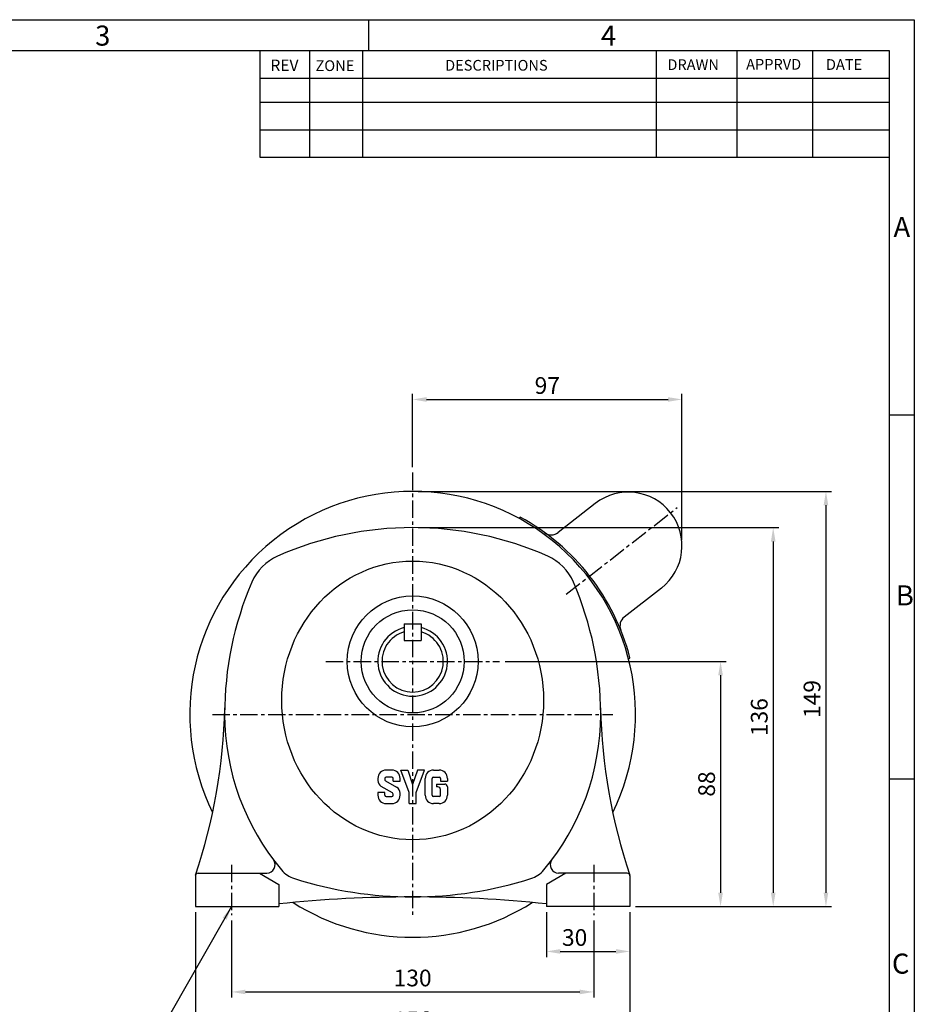
# Model space of a CAD drawing. Extents: x 0 to 12236, y -5506 to 545.
# Drawn here: x 453 to 774, y 192 to 545 of the extents above; entities that cross this region are included whole.
import ezdxf

# ---------------------------------------------------------------- set-up
doc = ezdxf.new("R2010")
doc.units = 0
doc.header["$LTSCALE"] = 5
doc.header["$MEASUREMENT"] = 0
doc.linetypes.add('CENTER', pattern=[2, 1.25, -0.25, 0.25, -0.25])
doc.layers.get('0').update_dxf_attribs({"color": 3, "linetype": 'CONTINUOUS'})
doc.layers.get('Defpoints').update_dxf_attribs({"linetype": 'CONTINUOUS'})
for name, color, linetype in [('CENTER', 1, 'CENTER'), ('DIM', 2, 'CONTINUOUS'), ('LOGO', 5, 'CONTINUOUS'), ('NEEDLE', 2, 'CONTINUOUS'), ('THIN', 3, 'CONTINUOUS')]:
    doc.layers.add(name, color=color, linetype=linetype)
doc.styles.add('DIM', font='romans.shx', dxfattribs={"width": 0.8})
doc.styles.get("Standard").update_dxf_attribs({"font": 'romans.shx'})
doc.dimstyles.get("Standard").update_dxf_attribs({"dimscale": 2, "dimtxt": 3, "dimasz": 2.5, "dimexe": 1, "dimexo": 1, "dimgap": 1, "dimtad": 1, "dimdec": 4, "dimdsep": 46, "dimtxsty": 'DIM', "dimcen": 0, "dimclrd": 256, "dimclre": 256, "dimclrt": 256, "dimadec": 4, "dimazin": 2, "dimtfac": 1, "dimtdec": 4, "dimtmove": 0, "dimatfit": 0, "dimfxl": 0, "dimtolj": 1, "dimtzin": 0, "dimlwd": -1, "dimlwe": -1, "dimarcsym": 0})

# ---------------------------------------------------------------- blocks, each defined once
blk = doc.blocks.new('*D40')
at = {"layer": 'Defpoints', "color": 0}
for p in [(690.92, 408.82), (594.24, 382.56), (690.92, 356.33)]:
    blk.add_point(p, dxfattribs=at)
at = {"layer": 'DIM'}
for p, q in [((594.24, 384.56), (594.24, 410.82)), ((690.92, 358.33), (690.92, 410.82)), ((599.24, 408.82), (685.92, 408.82))]:
    blk.add_line(p, q, dxfattribs=at)
for points in [[(599.24, 409.65), (599.24, 407.98), (594.24, 408.82)], [(685.92, 409.65), (685.92, 407.98), (690.92, 408.82)]]:
    blk.add_solid(points, dxfattribs=at)
at = {"layer": 'DIM', "insert": (642.58, 413.82), "char_height": 6, "attachment_point": 5, "style": 'DIM'}
blk.add_mtext('\\A1;97', dxfattribs=at)
blk = doc.blocks.new('*D42')
at = {"layer": 'Defpoints', "color": 0}
for p in [(516.24, 226.84), (672.24, 226.84), (672.24, 181.21)]:
    blk.add_point(p, dxfattribs=at)
at = {"layer": 'DIM'}
for p, q in [((516.24, 224.84), (516.24, 179.21)), ((672.24, 224.84), (672.24, 179.21)), ((521.24, 181.21), (667.24, 181.21))]:
    blk.add_line(p, q, dxfattribs=at)
for points in [[(521.24, 182.04), (521.24, 180.38), (516.24, 181.21)], [(667.24, 182.04), (667.24, 180.38), (672.24, 181.21)]]:
    blk.add_solid(points, dxfattribs=at)
at = {"layer": 'DIM', "insert": (594.24, 186.21), "char_height": 6, "attachment_point": 5, "style": 'DIM'}
blk.add_mtext('\\A1;156', dxfattribs=at)
blk = doc.blocks.new('*D43')
at = {"layer": 'Defpoints', "color": 0}
for p in [(625.44, 314.84), (672.24, 226.84), (704.77, 226.84)]:
    blk.add_point(p, dxfattribs=at)
at = {"layer": 'DIM'}
for p, q in [((627.44, 314.84), (706.77, 314.84)), ((704.77, 309.84), (704.77, 231.84)), ((674.24, 226.84), (706.77, 226.84))]:
    blk.add_line(p, q, dxfattribs=at)
for points in [[(703.94, 309.84), (705.61, 309.84), (704.77, 314.84)], [(703.94, 231.84), (705.61, 231.84), (704.77, 226.84)]]:
    blk.add_solid(points, dxfattribs=at)
at = {"layer": 'DIM', "insert": (699.77, 270.84), "char_height": 6, "attachment_point": 5, "rotation": 90, "style": 'DIM'}
blk.add_mtext('\\A1;88', dxfattribs=at)
blk = doc.blocks.new('*D44')
at = {"layer": 'Defpoints', "color": 0}
for p in [(594.24, 375.84), (704.77, 226.84), (742.6, 226.84)]:
    blk.add_point(p, dxfattribs=at)
at = {"layer": 'DIM'}
for p, q in [((596.24, 375.84), (744.6, 375.84)), ((742.6, 370.84), (742.6, 231.84)), ((706.77, 226.84), (744.6, 226.84))]:
    blk.add_line(p, q, dxfattribs=at)
for points in [[(741.77, 370.84), (743.44, 370.84), (742.6, 375.84)], [(741.77, 231.84), (743.44, 231.84), (742.6, 226.84)]]:
    blk.add_solid(points, dxfattribs=at)
at = {"layer": 'DIM', "insert": (737.6, 301.34), "char_height": 6, "attachment_point": 5, "rotation": 90, "style": 'DIM'}
blk.add_mtext('\\A1;149', dxfattribs=at)
blk = doc.blocks.new('*D59')
at = {"layer": 'Defpoints', "color": 0}
for p in [(594.24, 362.84), (672.24, 226.84), (723.67, 226.84)]:
    blk.add_point(p, dxfattribs=at)
at = {"layer": 'DIM'}
for p, q in [((596.24, 362.84), (725.67, 362.84)), ((723.67, 357.84), (723.67, 231.84)), ((674.24, 226.84), (725.67, 226.84))]:
    blk.add_line(p, q, dxfattribs=at)
for points in [[(722.84, 357.84), (724.51, 357.84), (723.67, 362.84)], [(722.84, 231.84), (724.51, 231.84), (723.67, 226.84)]]:
    blk.add_solid(points, dxfattribs=at)
at = {"layer": 'DIM', "insert": (718.67, 294.84), "char_height": 6, "attachment_point": 5, "rotation": 90, "style": 'DIM'}
blk.add_mtext('\\A1;136', dxfattribs=at)
blk = doc.blocks.new('*D63')
at = {"layer": 'Defpoints', "color": 0}
for p in [(642.24, 226.84), (672.24, 226.84), (672.24, 210.77)]:
    blk.add_point(p, dxfattribs=at)
at = {"layer": 'DIM'}
for p, q in [((642.24, 224.84), (642.24, 208.77)), ((672.24, 224.84), (672.24, 208.77)), ((647.24, 210.77), (667.24, 210.77))]:
    blk.add_line(p, q, dxfattribs=at)
for points in [[(647.24, 211.61), (647.24, 209.94), (642.24, 210.77)], [(667.24, 211.61), (667.24, 209.94), (672.24, 210.77)]]:
    blk.add_solid(points, dxfattribs=at)
at = {"layer": 'DIM', "insert": (652.39, 215.77), "char_height": 6, "attachment_point": 5, "style": 'DIM'}
blk.add_mtext('\\A1;30', dxfattribs=at)
blk = doc.blocks.new('*D64')
at = {"layer": 'Defpoints', "color": 0}
for p in [(529.24, 223.84), (659.24, 223.84), (659.24, 196.24)]:
    blk.add_point(p, dxfattribs=at)
at = {"layer": 'DIM'}
for p, q in [((529.24, 221.84), (529.24, 194.24)), ((659.24, 221.84), (659.24, 194.24)), ((534.24, 196.24), (654.24, 196.24))]:
    blk.add_line(p, q, dxfattribs=at)
for points in [[(534.24, 197.07), (534.24, 195.4), (529.24, 196.24)], [(654.24, 197.07), (654.24, 195.4), (659.24, 196.24)]]:
    blk.add_solid(points, dxfattribs=at)
at = {"layer": 'DIM', "insert": (594.24, 201.24), "char_height": 6, "attachment_point": 5, "style": 'DIM'}
blk.add_mtext('\\A1;130', dxfattribs=at)

msp = doc.modelspace()

# ---------------------------------------------------------------- linework, layer by layer
for p, q in [((659.81548, 371.49515), (646.49216, 361.08583)), ((632.32164, 366.19459), (632.83715, 366.59735)), ((683.51844, 341.15673), (670.19513, 330.74742)), ((591.2449, 328.3372), (591.2449, 322.3372)), ((591.2449, 328.3372), (597.2449, 328.3372)), ((597.2449, 328.3372), (597.2449, 322.3372)), ((591.2449, 322.3372), (597.2449, 322.3372)), ((671.72397, 315.7619), (672.23948, 316.16466)), ((586.7449, 275.8372), (584.7449, 275.8372)), ((589.9779, 275.8372), (592.50843, 275.8372)), ((592.9949, 267.79187), (589.9779, 275.8372)), ((592.50843, 275.8372), (594.2449, 270.62777)), ((595.98138, 275.8372), (594.2449, 270.62777)), ((595.4949, 267.79187), (598.5119, 275.8372)), ((598.5119, 275.8372), (595.98138, 275.8372)), ((601.7449, 275.8372), (603.7449, 275.8372)), ((581.7449, 272.8372), (581.7449, 272.1466)), ((584.2449, 272.8372), (584.2449, 272.43528)), ((586.7449, 273.3372), (584.7449, 273.3372)), ((587.2449, 271.8372), (587.2449, 272.8372)), ((589.7449, 271.8372), (589.7449, 272.8372)), ((598.7449, 266.8372), (598.7449, 272.8372)), ((601.2449, 266.8372), (601.2449, 272.8372)), ((601.7449, 273.3372), (603.7449, 273.3372)), ((604.2449, 272.8372), (604.2449, 271.8372)), ((606.7449, 272.8372), (606.7449, 271.8372)), ((586.9949, 267.67214), (582.9949, 269.98154)), ((584.4949, 272.00226), (588.4949, 269.69286)), ((587.2449, 271.8372), (589.7449, 271.8372)), ((602.7449, 270.8372), (602.7449, 269.8372)), ((602.7449, 270.8372), (605.7449, 270.8372)), ((603.2449, 269.8372), (602.7449, 269.8372)), ((604.2449, 271.8372), (606.7449, 271.8372)), ((604.2449, 266.8372), (604.2449, 268.8372)), ((606.7449, 269.8372), (606.7449, 266.8372)), ((584.2449, 267.8372), (581.7449, 267.8372)), ((581.7449, 267.8372), (581.7449, 266.8372)), ((584.2449, 266.8372), (584.2449, 267.8372)), ((584.7449, 266.3372), (586.7449, 266.3372)), ((587.2449, 266.8372), (587.2449, 267.23912)), ((589.7449, 266.8372), (589.7449, 267.5278)), ((592.9949, 263.8372), (592.9949, 267.79187)), ((595.4949, 263.8372), (595.4949, 267.79187)), ((603.7449, 266.3372), (601.7449, 266.3372)), ((584.7449, 263.8372), (586.7449, 263.8372)), ((592.9949, 263.8372), (595.4949, 263.8372)), ((603.7449, 263.8372), (601.7449, 263.8372)), ((516.2449, 237.8372), (516.2449, 226.8372)), ((517.2449, 238.8372), (541.87089, 238.8372)), ((539.2449, 238.8372), (546.2449, 234.79575)), ((649.2449, 238.8372), (642.2449, 234.79575)), ((671.2449, 238.8372), (646.61892, 238.8372)), ((672.2449, 237.8372), (672.2449, 226.8372)), ((546.2449, 234.79575), (546.2449, 226.8372)), ((642.2449, 234.79575), (642.2449, 226.8372)), ((516.2449, 226.8372), (546.2449, 226.8372)), ((672.2449, 226.8372), (642.2449, 226.8372))]:
    msp.add_line(p, q)
for radius in [23.5, 18.5]:
    msp.add_circle((594.2449, 314.8372), radius)
for centre, radius, start, end in [((594.2449, 295.8372), 80, 333.8404746, 206.1595254), ((671.66696, 356.32594), 19.25, 308, 128), ((594.2449, 295.8372), 80.6, 14.6078384, 61.3921616), ((594.2449, 242.8372), 120, 66.1784634, 113.8215366), ((644.02952, 364.23787), 4, 233.9514482, 308), ((553.04821, 336.14761), 18, 113.8215366, 156.7215473), ((635.4416, 336.14761), 18, 23.2784527, 66.1784634), ((646.7449, 295.8372), 120, 156.7215473, 180), ((541.7449, 295.8372), 120, 0, 23.2784527), ((672.65777, 327.59537), 4, 128, 202.0485518), ((594.2449, 314.8372), 12.5, 103.8865404, 76.1134596), ((594.2449, 314.8372), 11, 105.8266201, 74.1733799), ((326.80691, 302.13626), 200, 341.3433747, 358.8720845), ((861.6829, 302.13626), 200, 181.1279155, 198.6566253), ((613.2449, 295.8372), 86.5, 180, 220.1978647), ((575.2449, 295.8372), 86.5, 319.8021353, 0), ((584.7449, 272.8372), 3, 90, 180), ((586.7449, 272.8372), 3, 0, 90), ((601.7449, 272.8372), 3, 90, 180), ((603.7449, 272.8372), 3, 0, 90), ((584.2449, 272.1466), 2.5, 180, 240), ((584.7449, 272.8372), 0.5, 90, 180), ((584.7449, 272.43528), 0.5, 180, 240), ((586.7449, 272.8372), 0.5, 0, 90), ((601.7449, 272.8372), 0.5, 90, 180), ((603.7449, 272.8372), 0.5, 0, 90), ((587.2449, 267.5278), 2.5, 0, 60), ((603.2449, 268.8372), 1, 0, 90), ((605.7449, 269.8372), 1, 0, 90), ((584.7449, 266.8372), 3, 180, 270), ((584.7449, 266.8372), 0.5, 180, 270), ((586.7449, 266.8372), 3, 270, 0), ((586.7449, 266.8372), 0.5, 270, 0), ((586.7449, 267.23912), 0.5, 0, 60), ((601.7449, 266.8372), 3, 180, 270), ((601.7449, 266.8372), 0.5, 180, 270), ((603.7449, 266.8372), 3, 270, 0), ((603.7449, 266.8372), 0.5, 270, 0), ((541.87089, 241.8372), 3, 270, 37.1103429), ((646.61892, 241.8372), 3, 142.8896571, 270), ((517.2449, 237.8372), 1, 90, 180), ((554.81267, 246.46186), 10, 220.1978647, 252.3425861), ((594.2449, 370.3372), 140, 252.3425861, 287.6574139), ((633.67714, 246.46186), 10, 287.6574139, 319.8021353), ((671.2449, 237.8372), 1, 0, 90), ((594.2449, -231.7128), 462.05, 84.0370776, 95.9629224), ((594.2449, 295.8372), 80, 237.5376859, 302.4623141)]:
    msp.add_arc(centre, radius, start, end)
msp.add_ellipse((594.2449, 300.8372), major_axis=(0, -50), ratio=0.94)
at = {"layer": 'CENTER'}
for p, q in [((594.2449, 382.56398), (594.2449, 223.93694)), ((649.36365, 338.90069), (689.2002, 370.02441)), ((563.04595, 314.8372), (625.44386, 314.8372)), ((522.34464, 295.8372), (666.14517, 295.8372)), ((529.2449, 241.8372), (529.2449, 223.8372)), ((659.2449, 241.8372), (659.2449, 223.8372))]:
    msp.add_line(p, q, dxfattribs=at)
at = {"layer": 'DIM'}
for p, q in [((578.50429, 533.92494), (578.50429, 545.08093)), ((765.38906, 403.288), (774.32871, 403.288)), ((765.38906, 272.65107), (774.32871, 272.65107))]:
    msp.add_line(p, q, dxfattribs=at)
at = {"layer": 'LOGO'}
for p, q in [((765.38906, 533.92494), (21.84996, 533.92494)), ((765.38906, 11.37719), (765.38906, 533.92494))]:
    msp.add_line(p, q, dxfattribs=at)
at = {"layer": 'NEEDLE'}
for p, q in [((13.01408, 545.08093), (774.32871, 545.08093)), ((774.32871, 545.08093), (774.32871, 0)), ((539.35814, 533.92494), (539.35814, 495.75992)), ((557.17851, 533.92494), (557.17851, 495.75992)), ((576.27114, 533.92494), (576.27114, 495.75992)), ((681.6478, 533.92494), (681.6478, 495.75992)), ((710.61984, 533.92494), (710.61984, 495.75992)), ((737.82421, 533.92494), (737.82421, 495.75992)), ((539.35814, 524.15494), (765.38906, 524.15494)), ((539.35814, 515.44714), (765.38906, 515.44714)), ((539.35814, 505.60353), (765.38906, 505.60353)), ((539.35814, 495.75992), (765.38906, 495.75992))]:
    msp.add_line(p, q, dxfattribs=at)

# ---------------------------------------------------------------- texts
for s, height, p in [('REV', 4.096, (543.20407, 526.66421)), ('ZONE', 3.84, (559.38151, 526.66421)), ('DESCRIPTIONS', 3.84, (605.89691, 526.79807)), ('DRAWN', 3.84, (685.68663, 527.02177)), ('APPRVD', 3.84, (713.95842, 527.13918)), ('DATE', 3.84, (742.59737, 527.08047))]:
    msp.add_text(s, height=height, dxfattribs=at).set_placement(p)
at = {"layer": 'THIN'}
for s, p in [('3', (480.27089, 535.77051)), ('4', (661.83605, 535.77051)), ('A', (766.87277, 467.13067)), ('B', (767.70804, 334.91234)), ('C', (766.29561, 202.80012))]:
    msp.add_text(s, height=7.2, dxfattribs=at).set_placement(p)

# ---------------------------------------------------------------- dimensions: what is measured, and where the dimension line sits
at = {"layer": 'DIM'}
dim = msp.add_linear_dim(base=(690.91696, 408.81556), p1=(594.2449, 382.56398), p2=(690.91696, 356.32594), text='97', dimstyle='Standard', dxfattribs=at)
dim.commit()
dim.dimension.update_dxf_attribs({"geometry": '*D40', "text_midpoint": (642.58093, 413.81556)})
for base, p1, p2, picture, middle in [((742.60341, 226.8372), (594.2449, 375.8372), (704.77229, 226.8372), '*D44', (737.60341, 301.3372)), ((723.67268, 226.8372), (594.2449, 362.8372), (672.2449, 226.8372), '*D59', (718.67268, 294.8372)), ((704.77229, 226.8372), (625.44386, 314.8372), (672.2449, 226.8372), '*D43', (699.77229, 270.8372))]:
    dim = msp.add_linear_dim(base=base, p1=p1, p2=p2, angle=90, dimstyle='Standard', dxfattribs=at)
    dim.commit()
    dim.dimension.update_dxf_attribs({"geometry": picture, "text_midpoint": middle})
for base, p1, p2, picture, middle in [((672.2449, 181.21051), (516.2449, 226.8372), (672.2449, 226.8372), '*D42', (594.2449, 186.21051)), ((659.2449, 196.23712), (529.2449, 223.8372), (659.2449, 223.8372), '*D64', (594.2449, 201.23712))]:
    dim = msp.add_linear_dim(base=base, p1=p1, p2=p2, dimstyle='Standard', dxfattribs=at)
    dim.commit()
    dim.dimension.update_dxf_attribs({"geometry": picture, "text_midpoint": middle})
dim = msp.add_linear_dim(base=(672.2449, 210.77356), p1=(642.2449, 226.8372), p2=(672.2449, 226.8372), dimstyle='Standard', dxfattribs=at)
dim.commit()
dim.dimension.update_dxf_attribs({"geometry": '*D63', "text_midpoint": (652.38666, 210.77356), "dimtype": 160})

# ---------------------------------------------------------------- leaders
at = {"layer": 'DIM', "annotation_type": 0, "has_hookline": 1, "hookline_direction": 1, "text_width": 21.25714}
msp.add_leader([(529.2449, 226.8372), (501.92106, 179.2094), (496.92106, 179.2094)], dimstyle='Standard', override={"dimgap": 1, "dimtad": 1}, dxfattribs=at)

doc.saveas('drawing.dxf')
